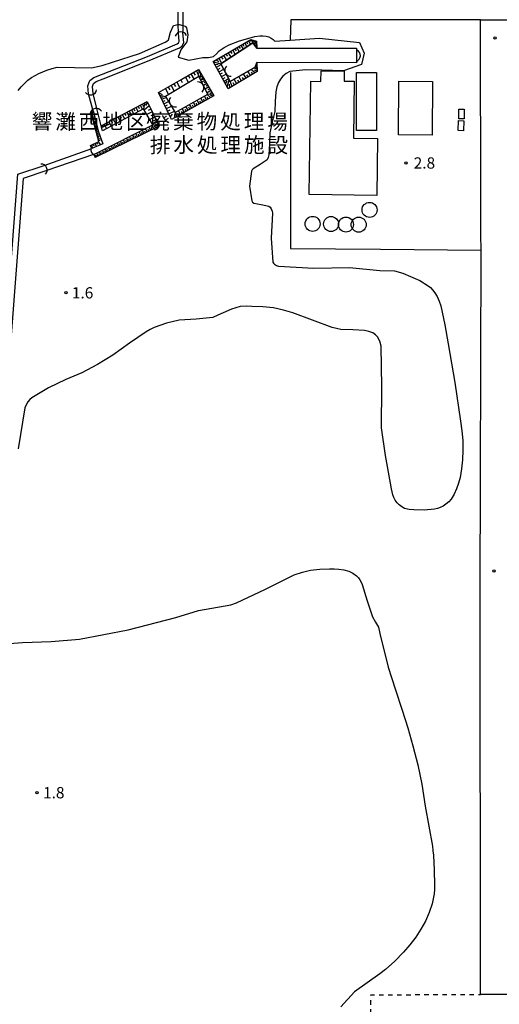
# Model space of a CAD drawing. Extents: x -24000 to -22000, y 103500 to 105400.
# Drawn here: x -22340 to -22181, y 104094 to 104420 of the extents above; entities that cross this region are included whole.
import ezdxf
from ezdxf.enums import TextEntityAlignment as Align

# ---------------------------------------------------------------- set-up
doc = ezdxf.new("R2010")
doc.units = 0
doc.linetypes.add('620100', pattern=[3, 1.5, -1.5])
for name, color, linetype in [('2101000', 7, 'Continuous'), ('2101001', 7, 'Continuous'), ('3001000', 4, 'Continuous'), ('4219000', 1, 'Continuous'), ('4219990', 1, 'Continuous'), ('4231000', 7, 'Continuous'), ('4231990', 1, 'Continuous'), ('5101000', 4, 'Continuous'), ('5101001', 4, 'Continuous'), ('6101110', 6, 'Continuous'), ('6101120', 6, 'Continuous'), ('6101990', 6, 'Continuous'), ('6110000', 1, '611000'), ('6130000', 3, '613000'), ('6201000', 6, '620100'), ('7102000', 6, 'Continuous'), ('7312000', 1, 'Continuous'), ('8131000', 7, 'Continuous')]:
    doc.layers.add(name, color=color, linetype=linetype)
doc.styles.add('PlotAnnotation', font='txt')
doc.linetypes.add('611000', pattern='A,1,[3,dmdr.shx,S=0.2,R=0,X=0,Y=0],1', length=2)
doc.linetypes.add('613000', pattern='A,1,-0.75,[1,dmdr.shx,S=0.15,R=0,X=0,Y=0],-0.75,1', length=3.5)

# ---------------------------------------------------------------- blocks, each defined once
blk = doc.blocks.new('421900')
at = {"layer": '4219990'}
blk.add_arc((-0.31, 0), 0.812, 292.6199, 67.3801, dxfattribs=at)
blk = doc.blocks.new('423100')
at = {"layer": '4231990'}
blk.add_circle((0, 0), 1, dxfattribs=at)
blk = doc.blocks.new('731200')
at = {"layer": '7312000'}
blk.add_circle((0, 0), 0.15, dxfattribs=at)

msp = doc.modelspace()

# ---------------------------------------------------------------- linework, layer by layer
at = {"layer": '2101000', "flags": 128}
for points in [[(-22187.14, 104349.01), (-22187.16, 104356.48)], [(-22187.36, 104230.85), (-22187.12, 104343.92)], [(-22187.25, 104096.97), (-22187.36, 104230.85)]]:
    msp.add_lwpolyline(points, dxfattribs=at)
at = {"layer": '2101001', "flags": 128}
for points in [[(-22187.32, 104420.33), (-22177.86, 104420.32)], [(-22187.16, 104356.48), (-22187.32, 104420.33)], [(-22187.12, 104343.92), (-22187.14, 104349.01)], [(-22178.61, 104096.97), (-22187.25, 104096.97)]]:
    msp.add_lwpolyline(points, dxfattribs=at)
at = {"layer": '3001000', "flags": 128}
for points in [[(-22221.83, 104402.88), (-22221.76, 104383.61), (-22228.42, 104383.58), (-22228.49, 104402.86), (-22221.83, 104402.88)], [(-22203.24, 104399.91), (-22203.37, 104382.06), (-22214.56, 104382.14), (-22214.42, 104399.99), (-22203.24, 104399.91)], [(-22192.74, 104390.66), (-22192.77, 104387.44), (-22194.51, 104387.45), (-22194.49, 104390.68), (-22192.74, 104390.66)], [(-22192.8, 104386.82), (-22192.97, 104383.48), (-22194.72, 104383.57), (-22194.55, 104386.91), (-22192.8, 104386.82)]]:
    msp.add_lwpolyline(points, close=True, dxfattribs=at)
at = {"layer": '4231000', "flags": 128}
msp.add_lwpolyline([(-22244.16, 104362.42), (-22243.58, 104399.96), (-22240.22, 104399.91), (-22240.16, 104403.43), (-22232.48, 104403.31), (-22232.53, 104400.03), (-22229.17, 104399.98), (-22229.46, 104381.03), (-22221.45, 104380.91), (-22221.74, 104362.08), (-22244.16, 104362.42)], close=True, dxfattribs=at)
at = {"layer": '5101000', "flags": 128}
for points in [[(-22317.33, 104395.77), (-22317.61, 104398.41), (-22316.88, 104400.16), (-22315.6, 104401.22), (-22313.06, 104402.19), (-22297.76, 104408.2), (-22287.89, 104412.33), (-22287.46, 104412.64), (-22287.25, 104413.08), (-22287.54, 104415.88)], [(-22315.84, 104395.93), (-22316.08, 104398.19), (-22315.64, 104399.24), (-22314.83, 104399.9), (-22312.52, 104400.78), (-22297.19, 104406.8), (-22287.16, 104411), (-22286.27, 104411.63), (-22285.71, 104412.82), (-22286.05, 104416.04)], [(-22228.42, 104406.08), (-22261.53, 104406.12), (-22262.06, 104404.67), (-22270.4, 104399.91), (-22273.44, 104405.77), (-22262.86, 104412.67), (-22261.53, 104410.96), (-22228.42, 104410.92)], [(-22280.72, 104401.48), (-22285.21, 104398.84), (-22291.86, 104394.94), (-22288.6, 104389.61), (-22277.75, 104395.61), (-22280.72, 104401.48)], [(-22315.39, 104375.71), (-22295.96, 104385.46), (-22299.07, 104390.75), (-22312.67, 104383.5), (-22313.12, 104385.2), (-22314.49, 104390.46)], [(-22315.82, 104390.11), (-22314.01, 104383.15), (-22312.58, 104379.19), (-22316.28, 104377.61)], [(-22331.47, 104370.21), (-22339.03, 104367.73), (-22349.26, 104234.86), (-22361.05, 104233.56), (-22366.36, 104232.59), (-22368.92, 104231.5), (-22370.83, 104230.55), (-22374.17, 104227.87), (-22377.17, 104224.74), (-22378.31, 104222.39), (-22374.13, 104213.34), (-22375.8, 104212.56), (-22380.35, 104222.42), (-22378.7, 104225.8), (-22375.42, 104229.24), (-22371.83, 104232.11), (-22369.69, 104233.17), (-22366.89, 104234.37), (-22361.31, 104235.39), (-22350.98, 104236.53), (-22340.77, 104369.1), (-22332.04, 104371.96)]]:
    msp.add_lwpolyline(points, dxfattribs=at)
at = {"layer": '5101001', "flags": 128}
for points in [[(-22287.54, 104415.88), (-22287.57, 104418.75), (-22287.78, 104436.63), (-22287.79, 104437.8), (-22287.8, 104438.76)], [(-22285.77, 104438.87), (-22285.79, 104437.56), (-22285.8, 104436.39), (-22286.02, 104418.44), (-22286.05, 104416.04)], [(-22228.42, 104410.92), (-22228.42, 104406.08)], [(-22315.82, 104390.11), (-22317.33, 104395.77)], [(-22314.49, 104390.46), (-22315.84, 104395.93)], [(-22332.04, 104371.96), (-22316.28, 104377.61)], [(-22315.39, 104375.71), (-22331.47, 104370.21)]]:
    msp.add_lwpolyline(points, dxfattribs=at)
at = {"layer": '6101110', "flags": 128}
for points in [[(-22261.53, 104406.12), (-22261.38, 104403.13), (-22270.98, 104397.41), (-22275.94, 104406.51), (-22263.52, 104413.8), (-22261.63, 104413.22), (-22261.53, 104410.96)], [(-22286.35, 104400.65), (-22280.84, 104403.82), (-22275.76, 104395.14), (-22289.78, 104387.31), (-22294.09, 104396.18), (-22286.35, 104400.65)], [(-22313.12, 104385.2), (-22297.91, 104393.26), (-22293.91, 104385.08), (-22315.17, 104374.66)], [(-22316.73, 104378.65), (-22313.87, 104379.97), (-22316.54, 104389.83)]]:
    msp.add_lwpolyline(points, dxfattribs=at)
at = {"layer": '6101120', "flags": 128}
for points in [[(-22261.53, 104410.96), (-22262.86, 104412.67), (-22273.44, 104405.77), (-22270.4, 104399.91), (-22262.06, 104404.67), (-22261.53, 104406.12)], [(-22285.21, 104398.84), (-22291.86, 104394.94), (-22288.6, 104389.61), (-22277.75, 104395.61), (-22280.72, 104401.48), (-22285.21, 104398.84)], [(-22315.17, 104374.66), (-22315.39, 104375.71), (-22295.96, 104385.46), (-22299.07, 104390.75), (-22312.67, 104383.5), (-22313.12, 104385.2)], [(-22316.54, 104389.83), (-22315.82, 104390.11), (-22314.01, 104383.15), (-22312.58, 104379.19), (-22316.28, 104377.61), (-22316.73, 104378.65)]]:
    msp.add_lwpolyline(points, dxfattribs=at)
at = {"layer": '6101990', "flags": 128}
for points in [[(-22263.73, 104413.67), (-22263.4, 104413.11)], [(-22263.13, 104413.68), (-22262.72, 104412.49)], [(-22268.81, 104410.69), (-22268.41, 104410.01)], [(-22268.12, 104411.1), (-22267.33, 104409.75)], [(-22267.45, 104411.49), (-22267.06, 104410.84)], [(-22266.79, 104411.88), (-22266.04, 104410.6)], [(-22266.15, 104412.26), (-22265.78, 104411.63)], [(-22265.53, 104412.62), (-22264.81, 104411.4)], [(-22264.91, 104412.98), (-22264.56, 104412.38)], [(-22264.32, 104413.33), (-22263.63, 104412.17)], [(-22262.53, 104413.5), (-22262.53, 104412.87)], [(-22261.93, 104413.31), (-22262.38, 104412.05)], [(-22261.59, 104412.28), (-22262.14, 104411.75)], [(-22261.56, 104411.62), (-22262.05, 104411.64)], [(-22261.61, 104412.86), (-22261.92, 104412.36)], [(-22261.57, 104411.89), (-22261.81, 104411.76)], [(-22261.55, 104411.37), (-22261.69, 104411.36)], [(-22261.54, 104411.12), (-22261.65, 104411.12)], [(-22274.12, 104407.58), (-22273.18, 104405.94)], [(-22273.31, 104408.05), (-22272.84, 104407.26)], [(-22272.52, 104408.52), (-22271.61, 104406.97)], [(-22271.74, 104408.98), (-22271.29, 104408.22)], [(-22270.98, 104409.42), (-22270.11, 104407.94)], [(-22270.24, 104409.86), (-22269.82, 104409.13)], [(-22269.52, 104410.28), (-22268.69, 104408.87)], [(-22275.84, 104406.34), (-22273.44, 104405.77)], [(-22275.37, 104405.46), (-22274.38, 104405.63)], [(-22275.05, 104407.04), (-22274.14, 104406.47)], [(-22274.93, 104404.65), (-22273.32, 104405.53)], [(-22274.49, 104403.86), (-22273.7, 104404.29)], [(-22274.06, 104403.07), (-22272.48, 104403.93)], [(-22262.08, 104402.71), (-22263.48, 104403.86)], [(-22261.42, 104403.89), (-22262.55, 104404.39)], [(-22261.45, 104404.61), (-22262.06, 104404.67)], [(-22261.48, 104405.12), (-22261.89, 104405.14)], [(-22261.44, 104404.3), (-22261.83, 104404.44)], [(-22261.47, 104404.87), (-22261.73, 104404.86)], [(-22261.5, 104405.62), (-22261.7, 104405.65)], [(-22261.49, 104405.37), (-22261.65, 104405.36)], [(-22285.21, 104401.3), (-22284.15, 104399.47)], [(-22284.29, 104401.83), (-22283.76, 104400.92)], [(-22283.38, 104402.36), (-22282.33, 104400.54)], [(-22282.47, 104402.88), (-22281.94, 104401.98)], [(-22281.56, 104403.41), (-22280.72, 104401.48)], [(-22280.73, 104403.63), (-22280.71, 104402.52)], [(-22280.17, 104402.67), (-22280.38, 104400.8)], [(-22279.35, 104401.27), (-22280.13, 104400.31)], [(-22279.69, 104401.86), (-22279.99, 104401.25)], [(-22279.04, 104400.74), (-22279.54, 104400.44)], [(-22273.64, 104402.29), (-22272.86, 104402.71)], [(-22273.22, 104401.51), (-22271.67, 104402.35)], [(-22272.8, 104400.75), (-22272.03, 104401.16)], [(-22272.38, 104399.99), (-22270.87, 104400.82)], [(-22268.13, 104399.11), (-22269.07, 104400.67)], [(-22266.59, 104400.03), (-22267.51, 104401.56)], [(-22265.83, 104400.48), (-22266.28, 104401.24)], [(-22265.08, 104400.93), (-22265.97, 104402.44)], [(-22264.33, 104401.37), (-22264.77, 104402.12)], [(-22263.59, 104401.81), (-22264.47, 104403.29)], [(-22262.86, 104402.25), (-22263.29, 104402.98)], [(-22261.39, 104403.27), (-22262.25, 104403.67)], [(-22291.85, 104397.47), (-22290.77, 104395.58)], [(-22290.91, 104398.02), (-22290.37, 104397.08)], [(-22289.97, 104398.56), (-22288.89, 104396.68)], [(-22289.03, 104399.1), (-22288.49, 104398.16)], [(-22288.1, 104399.64), (-22287.03, 104397.78)], [(-22286.77, 104400.4), (-22286.23, 104399.48)], [(-22278.74, 104400.23), (-22279.78, 104399.63)], [(-22278.12, 104399.18), (-22279.23, 104398.53)], [(-22278.44, 104399.71), (-22278.97, 104399.4)], [(-22277.47, 104398.06), (-22278.64, 104397.37)], [(-22277.8, 104398.62), (-22278.37, 104398.29)], [(-22277.12, 104397.47), (-22277.73, 104397.11)], [(-22271.92, 104399.13), (-22271.38, 104399.95)], [(-22271.32, 104398.03), (-22270.68, 104400.46)], [(-22270.51, 104397.69), (-22270.53, 104398.94)], [(-22269.71, 104398.17), (-22270.4, 104399.91)], [(-22268.92, 104398.64), (-22269.39, 104399.43)], [(-22267.36, 104399.57), (-22267.82, 104400.34)], [(-22294.08, 104396.18), (-22292.96, 104395.55)], [(-22293.68, 104395.35), (-22291.86, 104394.94)], [(-22293.34, 104394.64), (-22292.57, 104394.81)], [(-22293.01, 104393.96), (-22291.66, 104394.61)], [(-22279.44, 104393.09), (-22280.12, 104394.3)], [(-22278.83, 104393.42), (-22279.17, 104394.03)], [(-22278.23, 104393.76), (-22278.9, 104394.97)], [(-22276.77, 104396.86), (-22278.02, 104396.14)], [(-22277.62, 104394.1), (-22277.96, 104394.7)], [(-22276.87, 104394.52), (-22277.95, 104395.5)], [(-22276.03, 104395.6), (-22277.75, 104395.61)], [(-22276.4, 104396.24), (-22277.08, 104395.93)], [(-22276.05, 104394.98), (-22276.9, 104395.3)], [(-22302.4, 104390.88), (-22302.01, 104390.14)], [(-22301.66, 104391.28), (-22300.87, 104389.79)], [(-22300.91, 104391.67), (-22300.52, 104390.93)], [(-22300.17, 104392.06), (-22299.39, 104390.58)], [(-22299.43, 104392.45), (-22299.25, 104391.6)], [(-22298.66, 104392.86), (-22299.07, 104390.75)], [(-22297.2, 104391.81), (-22298.85, 104390.38)], [(-22297.81, 104393.06), (-22298.44, 104391.91)], [(-22292.67, 104393.25), (-22291.96, 104393.6)], [(-22292.31, 104392.51), (-22290.81, 104393.23)], [(-22291.93, 104391.73), (-22291.14, 104392.11)], [(-22291.53, 104390.9), (-22289.87, 104391.7)], [(-22285.57, 104389.66), (-22286.27, 104390.9)], [(-22284.34, 104390.35), (-22285.03, 104391.59)], [(-22283.72, 104390.7), (-22284.06, 104391.31)], [(-22283.1, 104391.04), (-22283.79, 104392.27)], [(-22282.49, 104391.38), (-22282.83, 104392)], [(-22281.88, 104391.72), (-22282.56, 104392.95)], [(-22281.27, 104392.07), (-22281.61, 104392.68)], [(-22280.66, 104392.41), (-22281.34, 104393.63)], [(-22280.05, 104392.75), (-22280.39, 104393.36)], [(-22316.52, 104389.75), (-22316.16, 104389.89)], [(-22316.42, 104389.38), (-22315.7, 104389.65)], [(-22316.32, 104389.01), (-22315.96, 104389.15)], [(-22316.22, 104388.65), (-22315.51, 104388.92)], [(-22316.12, 104388.28), (-22315.77, 104388.42)], [(-22316.02, 104387.92), (-22315.32, 104388.18)], [(-22315.92, 104387.56), (-22315.57, 104387.68)], [(-22308.38, 104387.71), (-22307.98, 104386.96)], [(-22307.63, 104388.11), (-22306.83, 104386.61)], [(-22306.88, 104388.51), (-22306.48, 104387.76)], [(-22306.13, 104388.91), (-22305.34, 104387.41)], [(-22305.38, 104389.3), (-22304.98, 104388.55)], [(-22304.63, 104389.7), (-22303.84, 104388.21)], [(-22303.89, 104390.09), (-22303.49, 104389.35)], [(-22303.14, 104390.49), (-22302.35, 104389)], [(-22296.2, 104389.77), (-22297.99, 104388.91)], [(-22296.66, 104390.7), (-22297.58, 104390.24)], [(-22295.35, 104388.03), (-22297, 104387.23)], [(-22295.77, 104388.88), (-22296.62, 104388.46)], [(-22291.1, 104390.04), (-22290.24, 104390.46)], [(-22290.66, 104389.13), (-22288.83, 104389.99)], [(-22290.17, 104388.12), (-22289.46, 104388.98)], [(-22288.7, 104387.92), (-22288.72, 104388.88)], [(-22288.06, 104388.27), (-22288.6, 104389.61)], [(-22287.44, 104388.62), (-22287.79, 104389.24)], [(-22286.82, 104388.97), (-22287.51, 104390.21)], [(-22286.19, 104389.31), (-22286.54, 104389.93)], [(-22284.95, 104390.01), (-22285.3, 104390.62)], [(-22315.83, 104387.2), (-22315.12, 104387.43)], [(-22315.73, 104386.85), (-22315.38, 104386.95)], [(-22315.64, 104386.49), (-22314.93, 104386.69)], [(-22315.54, 104386.14), (-22315.19, 104386.23)], [(-22315.45, 104385.79), (-22314.74, 104385.97)], [(-22315.35, 104385.44), (-22315, 104385.53)], [(-22315.26, 104385.1), (-22314.56, 104385.26)], [(-22315.16, 104384.75), (-22314.82, 104384.83)], [(-22315.07, 104384.41), (-22314.38, 104384.57)], [(-22312.9, 104385.32), (-22312.5, 104384.56)], [(-22312.14, 104385.72), (-22311.34, 104384.21)], [(-22311.39, 104386.12), (-22310.99, 104385.36)], [(-22310.63, 104386.52), (-22309.84, 104385.01)], [(-22309.88, 104386.92), (-22309.48, 104386.16)], [(-22309.13, 104387.32), (-22308.33, 104385.81)], [(-22297.85, 104383.15), (-22298.39, 104384.24)], [(-22296.75, 104383.69), (-22297.29, 104384.79)], [(-22296.19, 104383.96), (-22296.46, 104384.52)], [(-22295.64, 104384.23), (-22296.18, 104385.35)], [(-22294.56, 104386.41), (-22296.09, 104385.67)], [(-22294.15, 104384.96), (-22295.96, 104385.46)], [(-22294.95, 104387.2), (-22295.74, 104386.82)], [(-22294.99, 104384.55), (-22295.59, 104384.95)], [(-22294.19, 104385.65), (-22295.09, 104385.55)], [(-22314.98, 104384.07), (-22314.63, 104384.15)], [(-22314.89, 104383.73), (-22314.2, 104383.89)], [(-22314.8, 104383.39), (-22314.46, 104383.47)], [(-22314.7, 104383.05), (-22314.03, 104383.23)], [(-22314.61, 104382.71), (-22314.26, 104382.8)], [(-22314.51, 104382.34), (-22313.79, 104382.55)], [(-22314.41, 104381.97), (-22314.04, 104382.08)], [(-22314.3, 104381.58), (-22313.52, 104381.81)], [(-22314.19, 104381.17), (-22313.79, 104381.29)], [(-22314.08, 104380.74), (-22313.23, 104380.99)], [(-22304.24, 104380.02), (-22304.75, 104381.05)], [(-22303.2, 104380.53), (-22303.71, 104381.57)], [(-22302.68, 104380.78), (-22302.94, 104381.31)], [(-22302.15, 104381.04), (-22302.67, 104382.09)], [(-22301.62, 104381.3), (-22301.88, 104381.83)], [(-22301.09, 104381.56), (-22301.61, 104382.62)], [(-22300.56, 104381.82), (-22300.82, 104382.36)], [(-22300.02, 104382.09), (-22300.55, 104383.16)], [(-22299.48, 104382.35), (-22299.75, 104382.89)], [(-22298.94, 104382.61), (-22299.47, 104383.7)], [(-22298.4, 104382.88), (-22298.66, 104383.43)], [(-22297.3, 104383.42), (-22297.57, 104383.97)], [(-22316.5, 104378.76), (-22315.93, 104377.76)], [(-22315.75, 104379.1), (-22315.61, 104378.53)], [(-22315.21, 104379.35), (-22314.74, 104378.27)], [(-22314.67, 104379.6), (-22314.38, 104379.07)], [(-22314.13, 104379.85), (-22313.42, 104378.83)], [(-22313.96, 104380.29), (-22313.52, 104380.44)], [(-22310.29, 104377.05), (-22310.77, 104378.03)], [(-22309.8, 104377.29), (-22310.04, 104377.78)], [(-22309.31, 104377.53), (-22309.79, 104378.52)], [(-22308.81, 104377.78), (-22309.05, 104378.27)], [(-22308.31, 104378.02), (-22308.8, 104379.02)], [(-22307.81, 104378.27), (-22308.06, 104378.77)], [(-22307.31, 104378.51), (-22307.8, 104379.52)], [(-22306.8, 104378.76), (-22307.05, 104379.27)], [(-22306.3, 104379.01), (-22306.79, 104380.02)], [(-22305.79, 104379.26), (-22306.04, 104379.77)], [(-22305.28, 104379.51), (-22305.78, 104380.53)], [(-22304.76, 104379.76), (-22305.01, 104380.28)], [(-22303.73, 104380.27), (-22303.98, 104380.79)], [(-22315.07, 104374.71), (-22315.26, 104375.08)], [(-22314.6, 104374.94), (-22314.83, 104375.41)], [(-22314.13, 104375.17), (-22314.6, 104376.11)], [(-22313.66, 104375.4), (-22313.89, 104375.87)], [(-22313.19, 104375.63), (-22313.65, 104376.58)], [(-22312.71, 104375.87), (-22312.94, 104376.34)], [(-22312.23, 104376.1), (-22312.7, 104377.06)], [(-22311.75, 104376.34), (-22311.98, 104376.82)], [(-22311.26, 104376.57), (-22311.74, 104377.54)], [(-22310.78, 104376.81), (-22311.02, 104377.3)]]:
    msp.add_lwpolyline(points, dxfattribs=at)
at = {"layer": '6110000', "flags": 128}
for points in [[(-22261.53, 104410.96), (-22228.42, 104410.92)], [(-22228.42, 104406.08), (-22261.53, 104406.12)]]:
    msp.add_lwpolyline(points, dxfattribs=at)
at = {"layer": '6130000', "flags": 128}
for points in [[(-22187.16, 104356.48), (-22187.32, 104420.33), (-22220.68, 104420.3), (-22226.54, 104420.28), (-22250.18, 104420.3), (-22250.47, 104413.63)], [(-22250.34, 104402.82), (-22250.37, 104344.47), (-22220.52, 104344.22), (-22187.12, 104343.92), (-22187.14, 104349.01)]]:
    msp.add_lwpolyline(points, dxfattribs=at)
at = {"layer": '6201000', "flags": 128}
msp.add_lwpolyline([(-22187.68, 103999.92), (-22220.69, 104000.65), (-22223.81, 104000.72), (-22223.67, 104096.87), (-22220.69, 104096.88), (-22187.25, 104096.97)], dxfattribs=at)
at = {"layer": '7102000', "flags": 128}
for points in [[(-22340.74, 104396.88), (-22339.65, 104398.1), (-22338.53, 104399.32), (-22337.44, 104400.34), (-22336.26, 104401.24), (-22333.78, 104402.55), (-22331.18, 104403.6), (-22329.46, 104404.18), (-22327.7, 104404.57), (-22322.02, 104404.5), (-22316.34, 104404.41), (-22312.81, 104405.18), (-22309.36, 104406.28), (-22300.45, 104409.17), (-22291.91, 104412.89), (-22291.33, 104413.24), (-22290.84, 104413.71), (-22290.15, 104416.23), (-22289.15, 104418.44), (-22287.57, 104418.75), (-22287.26, 104418.81), (-22286.02, 104418.44), (-22285.31, 104418.22), (-22285.02, 104418), (-22284.83, 104417.69), (-22284.42, 104415.37), (-22284.73, 104412.99), (-22286.7, 104410.4), (-22287.61, 104407.95), (-22284.03, 104406.95), (-22279.43, 104407.8), (-22277.59, 104407.79), (-22275.84, 104408.12), (-22274.85, 104409.01), (-22273.95, 104410.02), (-22272.38, 104411.12), (-22270.69, 104412.02), (-22267.24, 104413.34), (-22263.68, 104414.36), (-22262.12, 104414.75), (-22260.54, 104415), (-22259.46, 104415.03), (-22258.38, 104414.91), (-22257.53, 104414.65), (-22256.74, 104414.27), (-22256.13, 104413.75), (-22255.5, 104413.29), (-22250.47, 104413.63), (-22240.72, 104414.28), (-22227.43, 104412.84), (-22225.87, 104409.25), (-22226.82, 104405.48), (-22232.78, 104403.41), (-22239.99, 104403.63), (-22245.33, 104403.72), (-22250.54, 104403.21), (-22251.78, 104402.53), (-22252.86, 104401.59), (-22253.68, 104400.65), (-22254.33, 104399.58), (-22254.88, 104398.06), (-22255.21, 104396.47), (-22255.42, 104393.18), (-22255.58, 104389.89), (-22256.4, 104386.36), (-22257.19, 104382.83), (-22257.28, 104379.19), (-22257.48, 104375.57), (-22257.7, 104374.67), (-22258.11, 104373.86), (-22260.37, 104372.32), (-22262.75, 104370.89), (-22263.07, 104370.52), (-22263.28, 104370.08), (-22263.96, 104365.14), (-22263.12, 104360.24), (-22262.89, 104359.84), (-22262.54, 104359.52), (-22260.05, 104359.01), (-22257.54, 104358.53), (-22257.07, 104358.13), (-22256.72, 104357.6), (-22256.47, 104356.9), (-22256.35, 104356.15), (-22256.72, 104347.93), (-22256.22, 104339.93), (-22255.98, 104339.55), (-22255.64, 104339.24), (-22255.01, 104338.87), (-22254.32, 104338.65), (-22242.62, 104337.93), (-22230.79, 104338.18), (-22220.69, 104337.2), (-22215.83, 104337.01), (-22213.1, 104336.26), (-22210.47, 104335.2), (-22207.47, 104333.8), (-22204.66, 104332.09), (-22203.93, 104331.47), (-22203.28, 104330.77), (-22202.4, 104329.7), (-22201.66, 104328.55), (-22201, 104327.03), (-22200.51, 104325.45), (-22199.11, 104319.15), (-22198.02, 104312.79), (-22195.86, 104299.99), (-22193.95, 104287.15), (-22193.51, 104283.95), (-22193.2, 104280.75), (-22193.11, 104277.52), (-22193.23, 104274.3), (-22193.55, 104271.39), (-22194.09, 104268.52), (-22194.62, 104266.6), (-22195.31, 104264.73), (-22196.07, 104262.96), (-22197.03, 104261.31), (-22197.84, 104260.39), (-22198.78, 104259.6), (-22199.69, 104259), (-22200.67, 104258.52), (-22201.58, 104258.2), (-22202.51, 104257.98), (-22205.94, 104257.67), (-22209.4, 104257.74), (-22210.98, 104257.87), (-22212.51, 104258.24), (-22213.45, 104258.74), (-22214.29, 104259.4), (-22214.98, 104260.13), (-22215.56, 104260.96), (-22216.03, 104261.85), (-22216.39, 104262.79), (-22216.85, 104264.68), (-22217.19, 104266.61), (-22218.86, 104275.74), (-22220.09, 104284.94), (-22220.03, 104298.53), (-22220.27, 104312.1), (-22220.69, 104313.76), (-22221.43, 104315.16), (-22222.19, 104315.87), (-22223.07, 104316.43), (-22224.38, 104316.95), (-22225.76, 104317.27), (-22229.71, 104317.5), (-22233.68, 104317.64), (-22235.1, 104317.9), (-22236.49, 104318.26), (-22243.01, 104320.67), (-22249.52, 104323.13), (-22252.7, 104324.05), (-22255.93, 104324.74), (-22259.51, 104325.1), (-22263.11, 104325.23), (-22265.08, 104325.3), (-22267.03, 104325.17), (-22269.92, 104324.32), (-22272.71, 104323.16), (-22274.4, 104322.3), (-22276.13, 104321.56), (-22281.66, 104320.99), (-22287.25, 104320.63), (-22291.48, 104319.66), (-22295.59, 104318.26), (-22296.94, 104317.6), (-22298.24, 104316.84), (-22303.75, 104313), (-22309.24, 104309.12), (-22314.32, 104306.03), (-22319.55, 104303.21), (-22322.18, 104302.07), (-22324.82, 104300.95), (-22330.64, 104298.23), (-22336.13, 104294.97), (-22336.87, 104294.32), (-22337.49, 104293.56), (-22338.06, 104292.61), (-22338.46, 104291.59), (-22340.72, 104278.04)], [(-22343.6, 104213.4), (-22339.26, 104213.77), (-22329.76, 104214.03), (-22320.29, 104214.81), (-22304.24, 104218), (-22288.35, 104222.03), (-22280.91, 104224.4), (-22272, 104225.95), (-22270.1, 104226.26), (-22268.26, 104226.85), (-22258.65, 104231.47), (-22249.09, 104236.2), (-22246.41, 104237.09), (-22243.67, 104237.74), (-22240.56, 104238.11), (-22237.42, 104238.24), (-22235.85, 104238.24), (-22234.29, 104238.11), (-22232.6, 104237.84), (-22230.96, 104237.37), (-22229.63, 104236.71), (-22228.43, 104235.86), (-22227.82, 104235.24), (-22227.31, 104234.54), (-22226.89, 104233.8), (-22226.55, 104233.02), (-22224.89, 104227.62), (-22223.17, 104222.24), (-22222.16, 104220.51), (-22221.19, 104218.78), (-22220.69, 104216.73), (-22217.96, 104205.57), (-22215.66, 104198.4), (-22213.28, 104191.26), (-22211.46, 104185.38), (-22209.76, 104179.46), (-22208.14, 104173.15), (-22206.76, 104166.78), (-22206.21, 104163.11), (-22205.71, 104159.42), (-22204.44, 104152.78), (-22203.24, 104146.13), (-22203.06, 104144.65), (-22202.93, 104143.17), (-22202.67, 104138.23), (-22202.59, 104133.28), (-22202.61, 104131.8), (-22202.72, 104130.32), (-22202.98, 104128.66), (-22203.38, 104127.02), (-22204.37, 104124.12), (-22205.6, 104121.31), (-22207.07, 104118.59), (-22208.76, 104115.99), (-22210.73, 104113.45), (-22212.86, 104111.04), (-22215.75, 104108.07), (-22218.81, 104105.27), (-22220.69, 104103.84), (-22229.11, 104097.89), (-22233.64, 104092.91)]]:
    msp.add_lwpolyline(points, dxfattribs=at)

# ---------------------------------------------------------------- block references
at = {"layer": '4219000', "xscale": 2.5, "yscale": 2.5, "zscale": 2.5}
for p, rotation in [((-22286.7, 104415.06), 93.43363036231759), ((-22228.42, 104408.4), 357), ((-22270.81, 104403.31), 205.5374343903283), ((-22280.39, 104398.06), 24.77514056874477), ((-22316.49, 104396.66), 282.7787331884566), ((-22289.19, 104393.02), 211.9447527760808), ((-22314.93, 104389.65), 100.9722402376234), ((-22298.66, 104387.59), 28.10626982083329), ((-22315.28, 104376.89), 205.5374343902383), ((-22332.38, 104370.78), 24.25391972450281)]:
    msp.add_blockref('421900', p, dxfattribs=dict(at, rotation=rotation))
at = {"layer": '4231000', "xscale": 2.5, "yscale": 2.5, "zscale": 2.5}
for p in [(-22224.11, 104357.26), (-22243, 104352.62), (-22236.88, 104352.58), (-22231.94, 104352.39), (-22227.71, 104352.38)]:
    msp.add_blockref('423100', p, dxfattribs=at)
at = {"layer": '7312000', "xscale": 2.5, "yscale": 2.5, "zscale": 2.5}
for p in [(-22182.46, 104414.3), (-22212.05, 104372.84), (-22324.82, 104329.78, 1.6), (-22182.83, 104237.47), (-22334.41, 104163.94, 1.8)]:
    msp.add_blockref('731200', p, dxfattribs=at)

# ---------------------------------------------------------------- texts
at = {"layer": '7312000', "style": 'PlotAnnotation'}
for s, p in [('2.8', (-22205.91, 104372.34)), ('1.6', (-22319.31, 104329.27)), ('1.8', (-22328.88, 104163.43))]:
    msp.add_text(s, height=3.75, dxfattribs=at).set_placement(p, align=Align.MIDDLE)
at = {"layer": '8131000', "style": 'PlotAnnotation'}
for s, p in [('響', (-22332.76, 104385.96)), ('灘', (-22324.94, 104385.89)), ('西', (-22317.13, 104385.86)), ('地', (-22309.32, 104385.99)), ('区', (-22301.51, 104385.82)), ('廃', (-22293.69, 104385.95)), ('棄', (-22285.88, 104385.98)), ('物', (-22278.07, 104385.96)), ('処', (-22270.26, 104385.95)), ('理', (-22262.44, 104385.95)), ('場', (-22254.63, 104385.86)), ('排', (-22293.58, 104378.12)), ('水', (-22285.77, 104378.2)), ('処', (-22277.96, 104378.17)), ('理', (-22270.15, 104378.17)), ('施', (-22262.33, 104378.21)), ('設', (-22254.52, 104378.09))]:
    msp.add_text(s, height=5, dxfattribs=at).set_placement(p, align=Align.MIDDLE)

doc.saveas('drawing.dxf')
